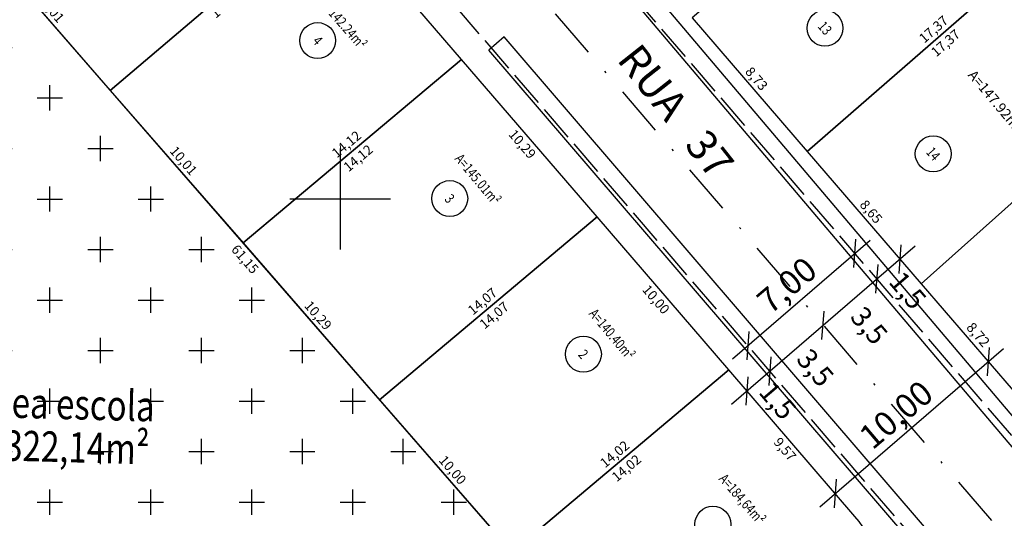
# Model space of a CAD drawing. Units: metres. Extents: x 186465 to 187695, y 1657290 to 1658136.
# Drawn here: x 186864 to 186913, y 1657464 to 1657489 of the extents above; entities that cross this region are included whole.
import ezdxf
from ezdxf.enums import TextEntityAlignment as Align

# ---------------------------------------------------------------- set-up
doc = ezdxf.new("R2010")
doc.units = ezdxf.units.M
doc.header["$LTSCALE"] = 0.5
doc.header["$MEASUREMENT"] = 0
doc.header["$PDMODE"] = 3
doc.header["$PDSIZE"] = -1
for name, pattern in [('ACAD_ISO02W100', [15, 12, -3]), ('EIXORUAS', [10, 5, -2.5, 0, -2.5]), ('TRACEJADO', [4.35, 4, -0.35])]:
    doc.linetypes.add(name, pattern=pattern)
for name, color, linetype in [('AREA-LOTE', 7, 'Continuous'), ('circulo', 254, 'Continuous'), ('GABARITOS', 7, 'Continuous'), ('LOTE', 10, 'Continuous'), ('MALHA', 8, 'Continuous'), ('med_lote', 7, 'Continuous'), ('P-EIXO DAS VIAS', 170, 'EIXORUAS'), ('P-MEIO FIO', 255, 'TRACEJADO'), ('T-PLOTE', 254, 'Continuous'), ('T-TEXTO-NOME-RUAS', 7, 'Continuous'), ('V-VALETA', 4, 'Continuous')]:
    doc.layers.add(name, color=color, linetype=linetype)
doc.layers.add('P_AREA PÚBLICA', color=92, linetype='Continuous', lineweight=30)
doc.styles.add('ARIAL', font='ARIAL.TTF')
doc.styles.add('ESTACA', font='ARIAL.TTF')
doc.styles.add('LOTEDIM', font='romans.shx', dxfattribs={"height": 0.5})
doc.styles.add('style2', font='bgothl.ttf')
doc.dimstyles.new('DIMLO', dxfattribs={"dimscale": 40, "dimtxt": 0.3, "dimasz": 0, "dimexe": 0, "dimexo": 0, "dimgap": 0.09, "dimtad": 0, "dimzin": 0, "dimtxsty": 'LOTEDIM', "dimblk": 'NONE', "dimcen": 0.09, "dimse1": 1, "dimse2": 1, "dimsd1": 1, "dimsd2": 1, "dimclre": 1, "dimclrt": 256, "dimaunit": 1, "dimadec": 3, "dimazin": 0, "dimtfac": 1, "dimtix": 1, "dimtofl": 0, "dimtmove": 2, "dimatfit": 3, "dimldrblk": 'NONE', "dimfxl": 0, "dimtolj": 1, "dimtzin": 0, "dimarcsym": 0})

# ---------------------------------------------------------------- blocks, each defined once
blk = doc.blocks.new('*D230')
at = {"layer": 'DEFPOINTS', "color": 0}
for p in [(186862.038, 1657492.931), (186868.614, 1657485.379), (186868.954, 1657485.675)]:
    blk.add_point(p, dxfattribs=at)
at = {"layer": 'med_lote', "insert": (186865.665, 1657489.45), "char_height": 0.48, "attachment_point": 5, "rotation": 311.0497, "style": 'style2'}
blk.add_mtext('\\A1;10,01', dxfattribs=at)
blk = doc.blocks.new('_None')
blk = doc.blocks.new('*D231')
at = {"layer": 'DEFPOINTS', "color": 0}
for p in [(186879.126, 1657494.901), (186879.417, 1657494.558), (186868.614, 1657485.379)]:
    blk.add_point(p, dxfattribs=at)
at = {"layer": 'med_lote', "insert": (186873.724, 1657490.311), "char_height": 0.48, "attachment_point": 5, "rotation": 40.3529, "style": 'style2'}
blk.add_mtext('\\A1;14,18', dxfattribs=at)
blk = doc.blocks.new('*D232')
at = {"layer": 'DEFPOINTS', "color": 0}
for p in [(186879.076, 1657494.264), (186879.417, 1657494.558), (186886.005, 1657486.911)]:
    blk.add_point(p, dxfattribs=at)
at = {"layer": 'med_lote', "insert": (186882.37, 1657490.441), "char_height": 0.48, "attachment_point": 5, "rotation": 310.7456, "style": 'style2'}
blk.add_mtext('\\A1;10,09', dxfattribs=at)
blk = doc.blocks.new('*D233')
at = {"layer": 'DEFPOINTS', "color": 0}
for p in [(186879.417, 1657494.558), (186868.614, 1657485.379), (186868.906, 1657485.036)]:
    blk.add_point(p, dxfattribs=at)
at = {"layer": 'med_lote', "insert": (186874.307, 1657489.625), "char_height": 0.48, "attachment_point": 5, "rotation": 40.3529, "style": 'style2'}
blk.add_mtext('\\A1;14,18', dxfattribs=at)
blk = doc.blocks.new('*D234')
at = {"layer": 'DEFPOINTS', "color": 0}
for p in [(186868.614, 1657485.379), (186875.53, 1657478.123), (186875.19, 1657477.827)]:
    blk.add_point(p, dxfattribs=at)
at = {"layer": 'med_lote', "insert": (186872.242, 1657481.899), "char_height": 0.48, "attachment_point": 5, "rotation": 311.0497, "style": 'style2'}
blk.add_mtext('\\A1;10,01', dxfattribs=at)
blk = doc.blocks.new('*D235')
at = {"layer": 'DEFPOINTS', "color": 0}
for p in [(186885.715, 1657487.256), (186886.005, 1657486.911), (186875.19, 1657477.827)]:
    blk.add_point(p, dxfattribs=at)
at = {"layer": 'med_lote', "insert": (186880.308, 1657482.714), "char_height": 0.48, "attachment_point": 5, "rotation": 40.0295, "style": 'style2'}
blk.add_mtext('\\A1;14,12', dxfattribs=at)
blk = doc.blocks.new('*D236')
at = {"layer": 'DEFPOINTS', "color": 0}
for p in [(186886.005, 1657486.911), (186885.664, 1657486.617), (186892.72, 1657479.117)]:
    blk.add_point(p, dxfattribs=at)
at = {"layer": 'med_lote', "insert": (186889.021, 1657482.72), "char_height": 0.48, "attachment_point": 5, "rotation": 310.7456, "style": 'style2'}
blk.add_mtext('\\A1;10,29', dxfattribs=at)
blk = doc.blocks.new('*D237')
at = {"layer": 'DEFPOINTS', "color": 0}
for p in [(186886.005, 1657486.911), (186875.19, 1657477.827), (186875.48, 1657477.483)]:
    blk.add_point(p, dxfattribs=at)
at = {"layer": 'med_lote', "insert": (186880.887, 1657482.025), "char_height": 0.48, "attachment_point": 5, "rotation": 40.0295, "style": 'style2'}
blk.add_mtext('\\A1;14,12', dxfattribs=at)
blk = doc.blocks.new('*D238')
at = {"layer": 'DEFPOINTS', "color": 0}
for p in [(186875.19, 1657477.827), (186882.287, 1657470.364), (186881.947, 1657470.068)]:
    blk.add_point(p, dxfattribs=at)
at = {"layer": 'med_lote', "insert": (186878.908, 1657474.243), "char_height": 0.48, "attachment_point": 5, "rotation": 311.0497, "style": 'style2'}
blk.add_mtext('\\A1;10,29', dxfattribs=at)
blk = doc.blocks.new('*D239')
at = {"layer": 'DEFPOINTS', "color": 0}
for p in [(186892.43, 1657479.461), (186892.72, 1657479.117), (186881.947, 1657470.068)]:
    blk.add_point(p, dxfattribs=at)
at = {"layer": 'med_lote', "insert": (186887.044, 1657474.937), "char_height": 0.48, "attachment_point": 5, "rotation": 40.0295, "style": 'style2'}
blk.add_mtext('\\A1;14,07', dxfattribs=at)
blk = doc.blocks.new('*D240')
at = {"layer": 'DEFPOINTS', "color": 0}
for p in [(186892.72, 1657479.117), (186892.379, 1657478.823), (186899.246, 1657471.541)]:
    blk.add_point(p, dxfattribs=at)
at = {"layer": 'med_lote', "insert": (186895.642, 1657475.035), "char_height": 0.48, "attachment_point": 5, "rotation": 310.7456, "style": 'style2'}
blk.add_mtext('\\A1;10,00', dxfattribs=at)
blk = doc.blocks.new('*D241')
at = {"layer": 'DEFPOINTS', "color": 0}
for p in [(186892.72, 1657479.117), (186881.947, 1657470.068), (186882.237, 1657469.723)]:
    blk.add_point(p, dxfattribs=at)
at = {"layer": 'med_lote', "insert": (186887.623, 1657474.248), "char_height": 0.48, "attachment_point": 5, "rotation": 40.0295, "style": 'style2'}
blk.add_mtext('\\A1;14,07', dxfattribs=at)
blk = doc.blocks.new('*D242')
at = {"layer": 'DEFPOINTS', "color": 0}
for p in [(186881.947, 1657470.068), (186888.514, 1657462.527), (186888.854, 1657462.822)]:
    blk.add_point(p, dxfattribs=at)
at = {"layer": 'med_lote', "insert": (186885.57, 1657466.593), "char_height": 0.48, "attachment_point": 5, "rotation": 311.0497, "style": 'style2'}
blk.add_mtext('\\A1;10,00', dxfattribs=at)
blk = doc.blocks.new('*D243')
at = {"layer": 'DEFPOINTS', "color": 0}
for p in [(186898.957, 1657471.886), (186899.246, 1657471.541), (186888.514, 1657462.527)]:
    blk.add_point(p, dxfattribs=at)
at = {"layer": 'med_lote', "insert": (186893.591, 1657467.379), "char_height": 0.48, "attachment_point": 5, "rotation": 40.0295, "style": 'style2'}
blk.add_mtext('\\A1;14,02', dxfattribs=at)
blk = doc.blocks.new('*D537')
at = {"layer": 'DEFPOINTS', "color": 0}
for p in [(186855.211, 1657500.086), (186855.55, 1657500.381), (186895.71, 1657454.264)]:
    blk.add_point(p, dxfattribs=at)
at = {"layer": 'med_lote', "insert": (186875.29, 1657477.027), "char_height": 0.48, "attachment_point": 5, "rotation": 311.0497, "style": 'style2'}
blk.add_mtext('\\A1;61,15', dxfattribs=at)
blk = doc.blocks.new('*D568')
at = {"layer": 'DEFPOINTS', "color": 0}
for p in [(186898.905, 1657471.248), (186899.246, 1657471.541), (186905.493, 1657464.29)]:
    blk.add_point(p, dxfattribs=at)
at = {"layer": 'med_lote', "insert": (186902.029, 1657467.622), "char_height": 0.48, "attachment_point": 5, "rotation": 310.7456, "style": 'style2'}
blk.add_mtext('\\A1;9,57', dxfattribs=at)
blk = doc.blocks.new('*D569')
at = {"layer": 'DEFPOINTS', "color": 0}
for p in [(186899.246, 1657471.541), (186888.514, 1657462.527), (186888.804, 1657462.182)]:
    blk.add_point(p, dxfattribs=at)
at = {"layer": 'med_lote', "insert": (186894.17, 1657466.689), "char_height": 0.48, "attachment_point": 5, "rotation": 40.0295, "style": 'style2'}
blk.add_mtext('\\A1;14,02', dxfattribs=at)
blk = doc.blocks.new('*D2293')
at = {"layer": 'DEFPOINTS', "color": 0}
for p in [(186921.654, 1657487.307), (186908.774, 1657475.803), (186909.074, 1657475.467)]:
    blk.add_point(p, dxfattribs=at)
at = {"layer": 'med_lote', "insert": (186915.514, 1657481.219), "char_height": 0.48, "attachment_point": 5, "rotation": 41.7693, "style": 'style2'}
blk.add_mtext('\\A1;17,27', dxfattribs=at)
blk = doc.blocks.new('*D2294')
at = {"layer": 'DEFPOINTS', "color": 0}
for p in [(186903.125, 1657482.36), (186908.774, 1657475.803), (186909.115, 1657476.097)]:
    blk.add_point(p, dxfattribs=at)
at = {"layer": 'med_lote', "insert": (186906.291, 1657479.375), "char_height": 0.48, "attachment_point": 5, "rotation": 310.7456, "style": 'style2'}
blk.add_mtext('\\A1;8,65', dxfattribs=at)
blk = doc.blocks.new('*D2295')
at = {"layer": 'DEFPOINTS', "color": 0}
for p in [(186921.354, 1657487.642), (186921.654, 1657487.307), (186908.774, 1657475.803)]:
    blk.add_point(p, dxfattribs=at)
at = {"layer": 'med_lote', "insert": (186914.914, 1657481.89), "char_height": 0.48, "attachment_point": 5, "rotation": 41.7693, "style": 'style2'}
blk.add_mtext('\\A1;17,27', dxfattribs=at)
blk = doc.blocks.new('*D2297')
at = {"layer": 'DEFPOINTS', "color": 0}
for p in [(186916.235, 1657493.761), (186903.125, 1657482.36), (186903.421, 1657482.02)]:
    blk.add_point(p, dxfattribs=at)
at = {"layer": 'med_lote', "insert": (186909.976, 1657487.721), "char_height": 0.48, "attachment_point": 5, "rotation": 41.0145, "style": 'style2'}
blk.add_mtext('\\A1;17,37', dxfattribs=at)
blk = doc.blocks.new('*D2298')
at = {"layer": 'DEFPOINTS', "color": 0}
for p in [(186897.43, 1657488.971), (186903.466, 1657482.653), (186903.125, 1657482.36)]:
    blk.add_point(p, dxfattribs=at)
at = {"layer": 'med_lote', "insert": (186900.619, 1657485.959), "char_height": 0.48, "attachment_point": 5, "rotation": 310.7456, "style": 'style2'}
blk.add_mtext('\\A1;8,73', dxfattribs=at)
blk = doc.blocks.new('*D2299')
at = {"layer": 'DEFPOINTS', "color": 0}
for p in [(186915.94, 1657494.101), (186916.235, 1657493.761), (186903.125, 1657482.36)]:
    blk.add_point(p, dxfattribs=at)
at = {"layer": 'med_lote', "insert": (186909.385, 1657488.4), "char_height": 0.48, "attachment_point": 5, "rotation": 41.0145, "style": 'style2'}
blk.add_mtext('\\A1;17,37', dxfattribs=at)
blk = doc.blocks.new('*D2301')
at = {"layer": 'DEFPOINTS', "color": 0}
for p in [(186910.739, 1657500.305), (186897.43, 1657488.971), (186897.722, 1657488.628)]:
    blk.add_point(p, dxfattribs=at)
at = {"layer": 'med_lote', "insert": (186904.376, 1657494.295), "char_height": 0.48, "attachment_point": 5, "rotation": 40.4184, "style": 'style2'}
blk.add_mtext('\\A1;17,48', dxfattribs=at)
blk = doc.blocks.new('_Oblique')
at = {"color": 0, "linetype": 'Continuous', "lineweight": -2}
blk.add_line((-0.5, -0.5), (0.5, 0.5), dxfattribs=at)
blk = doc.blocks.new('X')
at = {"layer": 'MALHA'}
for p, q in [((0, 1), (0, -1)), ((1, 0), (-1, 0))]:
    blk.add_line(p, q, dxfattribs=at)
blk = doc.blocks.new('*D2693')
at = {"layer": 'DEFPOINTS', "color": 0}
for p in [(186918.941, 1657544.032), (186893.374, 1657496.669), (186929.612, 1657456.634), (186903.321, 1657443.593)]:
    blk.add_point(p, dxfattribs=at)
at = {"insert": (186869.456, 1657544.887), "char_height": 0.5, "attachment_point": 5, "rotation": 26.3827, "style": 'LOTEDIM'}
blk.add_mtext('\\A1;328°27\'54"', dxfattribs=at)

msp = doc.modelspace()

# ---------------------------------------------------------------- hatches: boundary and pattern name
at = {"layer": 'P-MEIO FIO'}
h = msp.add_hatch(dxfattribs=at)
h.set_pattern_fill('CROSS', color=170, scale=10, style=0)
h.paths.add_polyline_path([(186859.639, 1657444.6969), (186895.7096, 1657454.2639), (186855.5499, 1657500.3814), (186845.4702, 1657491.7513)])
h = msp.add_hatch(dxfattribs=at)
h.set_pattern_fill('CROSS', color=110, scale=10, style=0)
h.paths.add_polyline_path([(186960.6844, 1657445.2501), (186954.0213, 1657452.7066), (186947.3581, 1657460.1631), (186941.2325, 1657467.0181), (186929.612, 1657456.634, -0.1384727), (186903.3211, 1657443.5929, 0.1205681), (186898.9077, 1657442.6651), (186898.9592, 1657442.2397), (186897.5127, 1657441.8428), (186909.6854, 1657397.4771), (186919.5303, 1657398.0654), (186926.0549, 1657401.8355), (186928.2487, 1657403.0943), (186955.9793, 1657419.0071), (186972.9904, 1657431.4789), (186967.3476, 1657437.7936)])
h.paths.add_polyline_path([(186931.1654, 1657438.0832, -1), (186937.7496, 1657438.0832, -1)], flags=16)
h.paths.add_polyline_path([(186936.677, 1657432.2366, -1), (186934.3709, 1657432.2366, -1)], flags=16)
h.paths.add_polyline_path([(186934.7727, 1657459.9276), (186937.2861, 1657462.1735), (186936.4798, 1657463.0758), (186933.9664, 1657460.8298)], flags=24)
h.paths.add_polyline_path([(186916.2374, 1657446.6228), (186919.257, 1657448.1206), (186918.7194, 1657449.2046), (186915.6998, 1657447.7068)], flags=24)
h.paths.add_polyline_path([(186936.3209, 1657407.617), (186939.2436, 1657409.2962), (186938.6408, 1657410.3453), (186935.7182, 1657408.6661)], flags=25)
h.paths.add_polyline_path([(186963.1702, 1657424.1766), (186965.8886, 1657426.1695), (186965.1731, 1657427.1454), (186962.4548, 1657425.1524)], flags=25)
h.paths.add_polyline_path([(186955.2572, 1657449.8487), (186957.5031, 1657447.3353), (186958.4054, 1657448.1415), (186956.1594, 1657450.6549)], flags=24)
h.paths.add_polyline_path([(186899.5067, 1657441.8267), (186902.1124, 1657442.4313), (186901.839, 1657443.6099), (186899.2332, 1657443.0054)], flags=24)
h.paths.add_polyline_path([(186903.1088, 1657421.1667), (186904.0007, 1657417.9161), (186905.1675, 1657418.2363), (186904.2757, 1657421.4868)], flags=25)
h.paths.add_polyline_path([(186913.2777, 1657397.6089), (186915.9479, 1657397.7684), (186915.8757, 1657398.9763), (186913.2055, 1657398.8167)], flags=25)
h.paths.add_polyline_path([(186930.8519, 1657436.9582), (186938.0631, 1657436.9582), (186938.0631, 1657439.2082), (186930.8519, 1657439.2082)], flags=24)
h.paths.add_polyline_path([(186935.1061, 1657431.8468), (186935.9418, 1657431.8468), (186935.9418, 1657432.6145), (186935.1061, 1657432.6145)], flags=8)
h.paths.add_polyline_path([(186925.1408, 1657424.5637), (186941.9579, 1657424.1185), (186942.0297, 1657426.8294), (186925.2126, 1657427.2747)], flags=24)
h.paths.add_polyline_path([(186924.6586, 1657426.9223), (186941.9635, 1657426.4642), (186942.0644, 1657430.2774), (186924.7596, 1657430.7356)], flags=24)
h.paths.add_polyline_path([(186898.5556, 1657444.6008), (186898.8559, 1657442.2175), (186899.8397, 1657442.3414), (186899.5394, 1657444.7248)], flags=25)

# ---------------------------------------------------------------- linework, layer by layer
at = {"layer": 'circulo'}
for centre in [(186904.0068, 1657488.4589), (186878.8842, 1657487.8404), (186909.3681, 1657482.2366), (186885.4246, 1657480.0238), (186892.0429, 1657472.3241), (186898.4579, 1657463.9099)]:
    msp.add_circle(centre, 0.8895, dxfattribs=at)
at = {"layer": 'GABARITOS', "color": 2}
for p, q in [((186899.3842, 1657469.8491), (186908.4756, 1657477.6816)), ((186899.4284, 1657472.0959), (186906.247, 1657477.9703)), ((186903.7575, 1657464.7729), (186912.8489, 1657472.6053))]:
    msp.add_line(p, q, dxfattribs=at)
at = {"layer": 'LOTE'}
for points in [[(186879.4171, 1657494.5578), (186872.8291, 1657502.2047), (186862.038, 1657492.9308), (186868.6142, 1657485.3791)], [(186859.639, 1657444.6969), (186895.7096, 1657454.2639), (186855.5499, 1657500.3814), (186845.4702, 1657491.7513)], [(186897.4299, 1657488.9706), (186903.1254, 1657482.3596), (186916.235, 1657493.7614), (186910.7392, 1657500.3051)], [(186886.0049, 1657486.9111), (186879.4171, 1657494.5578), (186868.6142, 1657485.3791), (186875.1904, 1657477.8272)], [(186903.1254, 1657482.3596), (186908.774, 1657475.8031), (186921.654, 1657487.3067), (186916.235, 1657493.7614)], [(186892.7199, 1657479.1168), (186886.0049, 1657486.9111), (186875.1904, 1657477.8272), (186881.9472, 1657470.068)], [(186908.774, 1657475.8031), (186914.4628, 1657469.1999), (186927.1434, 1657480.5314), (186921.654, 1657487.3067)], [(186899.2463, 1657471.5413), (186892.7199, 1657479.1168), (186881.9472, 1657470.068), (186888.5143, 1657462.5267)]]:
    msp.add_lwpolyline(points, close=True, dxfattribs=at)
msp.add_lwpolyline([(186895.7096, 1657454.2639), (186902.9869, 1657456.194, 0.5536878), (186905.4931, 1657464.2904), (186899.2463, 1657471.5413), (186888.5143, 1657462.5267)], format="xyb", close=True, dxfattribs=at)
at = {"layer": 'P-EIXO DAS VIAS'}
msp.add_line((186918.9235, 1657456.3617), (186870.1749, 1657512.946), dxfattribs=at)
at = {"layer": 'P-MEIO FIO', "linetype": 'ACAD_ISO02W100', "ltscale": 0.3}
for p, q in [((186916.1992, 1657464.8862), (186872.7952, 1657515.2668)), ((186908.9186, 1657462.6125), (186867.5375, 1657510.645))]:
    msp.add_line(p, q, dxfattribs=at)
at = {"layer": 'P_AREA PÚBLICA'}
msp.add_lwpolyline([(186859.639, 1657444.6969), (186895.7096, 1657454.2639), (186855.5499, 1657500.3814)], dxfattribs=at)
at = {"layer": 'V-VALETA'}
for p, q in [((186920.6496, 1657460.575), (186880.3206, 1657508.1519)), ((186919.8868, 1657459.9284), (186879.5578, 1657507.5053)), ((186888.1266, 1657488.0249), (186887.3679, 1657487.3733)), ((186914.9113, 1657456.8371), (186888.1266, 1657488.0249)), ((186913.451, 1657457.0026), (186887.3679, 1657487.3733))]:
    msp.add_line(p, q, dxfattribs=at)

# ---------------------------------------------------------------- block references
at = {"layer": 'GABARITOS', "color": 2}
for p, rotation in [((186905.4893, 1657477.3176), 40.74561316800256), ((186907.7179, 1657477.0289), 220.7456132012768), ((186906.5815, 1657476.0498), 40.74561320127682), ((186903.909, 1657473.7473), 40.74561320127682), ((186900.186, 1657472.7486), 220.7456131680026), ((186912.0913, 1657471.9526), 220.7456132012768), ((186901.2782, 1657471.4809), 220.7456132012768), ((186900.1418, 1657470.5018), 220.7456132012768), ((186904.5151, 1657465.4256), 220.7456132012768)]:
    msp.add_blockref('_Oblique', p, dxfattribs=dict(at, rotation=rotation))
at = {"layer": 'MALHA', "xscale": 2.5, "yscale": 2.5, "zscale": 2.5}
msp.add_blockref('X', (186880, 1657480), dxfattribs=at)

# ---------------------------------------------------------------- texts
at = {"layer": 'AREA-LOTE', "style": 'style2', "width": 0.8}
for s, rotation, p in [('A=142.24m²', 311, (186880.1087, 1657488.6305)), ('A=145.01m²', 310, (186886.7604, 1657480.9365)), ('A=140.40m²', 310, (186893.4018, 1657473.2688)), ('A=184,64m²', 311, (186899.8554, 1657465.1138))]:
    msp.add_text(s, height=0.5, rotation=rotation, dxfattribs=at).set_placement(p, align=Align.MIDDLE)
at = {"layer": 'AREA-LOTE', "style": 'style2'}
msp.add_text('A=147.92m²', height=0.5, rotation=310, dxfattribs=at).set_placement((186912.4153, 1657484.7856), align=Align.MIDDLE)
at = {"layer": 'GABARITOS', "color": 7, "style": 'ESTACA'}
for s, height, rotation, p in [('7,00', 1.2, 40.36005, (186901.2997, 1657474.2518)), ('1,5', 1, 310.471, (186907.1134, 1657475.8801)), ('3,5', 1, 310.471, (186905.2006, 1657474.1382)), ('3,5', 1, 310.471, (186902.533, 1657472.0513)), ('1,5', 1, 310.471, (186900.6739, 1657470.4226)), ('10,00', 1.2, 40.36005, (186906.358, 1657467.549))]:
    msp.add_text(s, height=height, rotation=rotation, dxfattribs=at).set_placement(p)
at = {"layer": 'med_lote', "insert": (186911.594, 1657473.2879), "char_height": 0.5, "attachment_point": 5, "rotation": 310.74561, "style": 'LOTEDIM'}
msp.add_mtext('\\A1;8,72', dxfattribs=at)
at = {"layer": 'T-PLOTE', "style": 'style2', "width": 0.8}
for s, height, rotation, p in [('13', 0.5, 311, (186904.0068, 1657488.4589)), ('4', 0.5, 311, (186878.8842, 1657487.8404)), ('14', 0.5, 311, (186909.3681, 1657482.2366)), ('3', 0.5, 311, (186885.4246, 1657480.0238)), ('2', 0.5, 311, (186892.0429, 1657472.3241)), ('área escola', 1.5, 358.48339, (186866.4987, 1657469.8568)), ('1.322,14m²', 1.5, 358.48339, (186866.2815, 1657467.7326))]:
    msp.add_text(s, height=height, rotation=rotation, dxfattribs=at).set_placement(p, align=Align.MIDDLE_CENTER)
at = {"layer": 'T-TEXTO-NOME-RUAS', "style": 'ARIAL'}
msp.add_text('RUA   37', height=1.5, rotation=308.32599, dxfattribs=at).set_placement((186896.0391, 1657483.8809), align=Align.CENTER)

# ---------------------------------------------------------------- dimensions: what is measured, and where the dimension line sits
at = {"color": 0}
dim = msp.add_angular_dim_3p(base=(186918.9415, 1657544.0323), center=(186893.3735, 1657496.6693), p1=(186903.3211, 1657443.5929), p2=(186929.612, 1657456.634), dimstyle='DIMLO', override={"dimdec": 3}, dxfattribs=at)
dim.commit()
dim.dimension.update_dxf_attribs({"geometry": '*D2693', "text_midpoint": (186869.4562, 1657544.8869)})
at = {"layer": 'med_lote'}
for p1, p2, picture, middle in [((186895.7096, 1657454.2639), (186855.5499, 1657500.3814), '*D537', (186875.2904, 1657477.0271)), ((186910.7392, 1657500.3051), (186897.4299, 1657488.9706), '*D2301', (186904.3763, 1657494.2953)), ((186868.6142, 1657485.3791), (186879.4171, 1657494.5578), '*D231', (186873.7243, 1657490.3114)), ((186879.4171, 1657494.5578), (186868.6142, 1657485.3791), '*D233', (186874.307, 1657489.6255)), ((186886.0049, 1657486.9111), (186879.4171, 1657494.5578), '*D232', (186882.3701, 1657490.4407)), ((186903.1254, 1657482.3596), (186916.235, 1657493.7614), '*D2299', (186909.3849, 1657488.4001)), ((186916.235, 1657493.7614), (186903.1254, 1657482.3596), '*D2297', (186909.9755, 1657487.721)), ((186862.038, 1657492.9308), (186868.6142, 1657485.3791), '*D230', (186865.6655, 1657489.4505)), ((186897.4299, 1657488.9706), (186903.1254, 1657482.3596), '*D2298', (186900.6186, 1657485.9588)), ((186908.774, 1657475.8031), (186921.654, 1657487.3067), '*D2295', (186914.9142, 1657481.8905)), ((186875.1904, 1657477.8272), (186886.0049, 1657486.9111), '*D235', (186880.3082, 1657482.7137)), ((186886.0049, 1657486.9111), (186875.1904, 1657477.8272), '*D237', (186880.8871, 1657482.0246)), ((186892.7199, 1657479.1168), (186886.0049, 1657486.9111), '*D236', (186889.0214, 1657482.7202)), ((186921.654, 1657487.3067), (186908.774, 1657475.8031), '*D2293', (186915.5138, 1657481.2193)), ((186868.6142, 1657485.3791), (186875.1904, 1657477.8272), '*D234', (186872.2416, 1657481.8987)), ((186903.1254, 1657482.3596), (186908.774, 1657475.8031), '*D2294', (186906.2906, 1657479.3751)), ((186881.9472, 1657470.068), (186892.7199, 1657479.1168), '*D239', (186887.0441, 1657474.9369)), ((186892.7199, 1657479.1168), (186881.9472, 1657470.068), '*D241', (186887.623, 1657474.2478)), ((186899.2463, 1657471.5413), (186892.7199, 1657479.1168), '*D240', (186895.6422, 1657475.0353)), ((186875.1904, 1657477.8272), (186881.9472, 1657470.068), '*D238', (186878.9082, 1657474.2431)), ((186888.5143, 1657462.5267), (186899.2463, 1657471.5413), '*D243', (186893.5909, 1657467.3786)), ((186899.2463, 1657471.5413), (186888.5143, 1657462.5267), '*D569', (186894.1697, 1657466.6894)), ((186905.4931, 1657464.2904), (186899.2463, 1657471.5413), '*D568', (186902.0288, 1657467.6221)), ((186881.9472, 1657470.068), (186888.5143, 1657462.5267), '*D242', (186885.5701, 1657466.5928))]:
    dim = msp.add_aligned_dim(p1=p1, p2=p2, distance=0.45, dimstyle='DIMLO', override={"dimtxt": 0.012, "dimtxsty": 'style2'}, dxfattribs=at)
    dim.commit()
    dim.dimension.update_dxf_attribs({"geometry": picture, "text_midpoint": middle})

doc.saveas('drawing.dxf')
